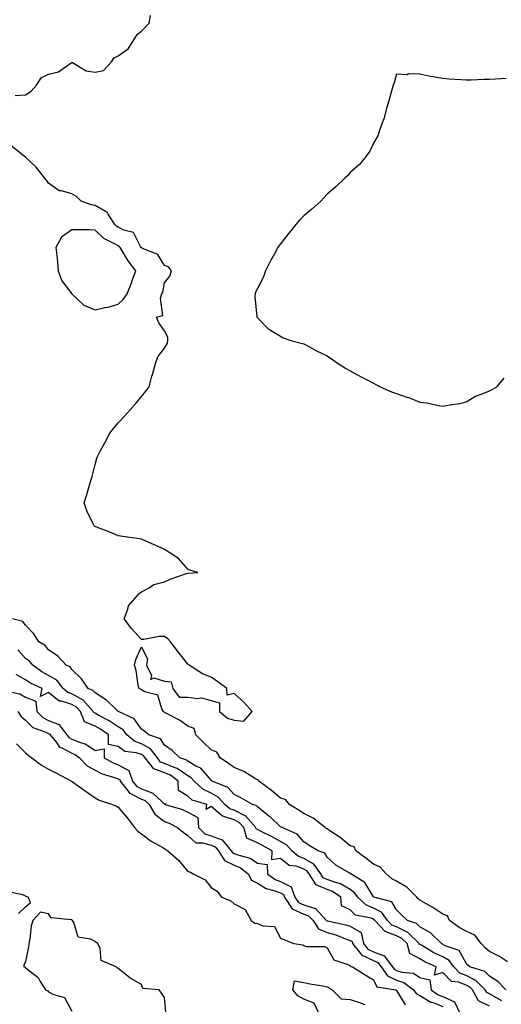
# Model space of a CAD drawing. Units: inches. Extents: x 1002803 to 1005443, y 7226618 to 7229258.
# Drawn here: x 1004526 to 1004733, y 7226836 to 7227260 of the extents above; entities that cross this region are included whole.
import ezdxf

# ---------------------------------------------------------------- set-up
doc = ezdxf.new("R2010")
doc.units = ezdxf.units.IN
doc.header["$MEASUREMENT"] = 0
doc.layers.add('Contour_10027226', color=7, linetype='Continuous', true_color=0x9c6628)

msp = doc.modelspace()

# ---------------------------------------------------------------- linework, layer by layer
at = {"layer": 'Contour_10027226'}
for points in [[(1004523.59, 7227227.45, 3104), (1004528.05, 7227227.72, 3104), (1004530.57, 7227229.4, 3104), (1004532.83, 7227231.92, 3104), (1004534.9, 7227235.06, 3104), (1004538.05, 7227236.67, 3104), (1004542.25, 7227237.72, 3104), (1004547.7, 7227241.57, 3104), (1004548.05, 7227241.76, 3104), (1004548.29, 7227241.69, 3104), (1004554.26, 7227238.13, 3104), (1004558.05, 7227237.58, 3104), (1004561.67, 7227238.29, 3104), (1004565.22, 7227241.92, 3104), (1004566.25, 7227243.72, 3104), (1004568.05, 7227244.54, 3104), (1004572.4, 7227247.58, 3104), (1004575.06, 7227251.92, 3104), (1004576.16, 7227253.81, 3104), (1004578.05, 7227255.26, 3104), (1004581.34, 7227258.64, 3104), (1004581.98, 7227261.92, 3104)], [(1004735.22, 7227234.75, 3104), (1004730.64, 7227234.52, 3104), (1004728.05, 7227234.38, 3104), (1004725.65, 7227234.32, 3104), (1004720.26, 7227234.13, 3104), (1004718.05, 7227234.07, 3104), (1004715.74, 7227234.22, 3104), (1004710.68, 7227234.56, 3104), (1004708.05, 7227234.73, 3104), (1004704.56, 7227235.42, 3104), (1004701.89, 7227235.77, 3104), (1004698.05, 7227236.65, 3104), (1004693.24, 7227236.74, 3104), (1004692.54, 7227236.41, 3104), (1004688.05, 7227236.61, 3104), (1004686.99, 7227232.97, 3104), (1004686.64, 7227231.92, 3104), (1004686.04, 7227229.91, 3104), (1004684.72, 7227225.24, 3104), (1004683.63, 7227221.92, 3104), (1004682.51, 7227217.47, 3104), (1004681.77, 7227215.65, 3104), (1004680.56, 7227211.92, 3104), (1004679.94, 7227210.03, 3104), (1004678.05, 7227206.88, 3104), (1004676.55, 7227203.42, 3104), (1004675.34, 7227201.92, 3104), (1004672.15, 7227197.82, 3104), (1004668.05, 7227194.32, 3104), (1004666.96, 7227193.01, 3104), (1004665.87, 7227191.92, 3104), (1004661.91, 7227188.07, 3104), (1004658.05, 7227184.95, 3104), (1004656.63, 7227183.35, 3104), (1004655.34, 7227181.92, 3104), (1004651.49, 7227178.48, 3104), (1004648.05, 7227175.67, 3104), (1004646.23, 7227173.74, 3104), (1004644.67, 7227171.92, 3104), (1004641.71, 7227168.27, 3104), (1004638.05, 7227163.56, 3104), (1004637.32, 7227162.64, 3104), (1004636.81, 7227161.92, 3104), (1004635.36, 7227159.22, 3104), (1004633.72, 7227156.24, 3104), (1004631.48, 7227151.92, 3104), (1004630.66, 7227149.32, 3104), (1004628.05, 7227144.26, 3104), (1004627.29, 7227142.68, 3104), (1004627.09, 7227141.92, 3104), (1004626.91, 7227140.77, 3104), (1004627.87, 7227132.1, 3104), (1004627.83, 7227131.92, 3104), (1004627.88, 7227131.74, 3104), (1004628.05, 7227131.57, 3104), (1004632.82, 7227126.69, 3104), (1004633.69, 7227126.28, 3104), (1004638.05, 7227123.7, 3104), (1004639.14, 7227123.01, 3104), (1004642.41, 7227121.92, 3104), (1004646.87, 7227120.73, 3104), (1004648.05, 7227120.49, 3104), (1004651.23, 7227118.74, 3104), (1004653.53, 7227117.41, 3104), (1004658.05, 7227115.24, 3104), (1004660.03, 7227113.91, 3104), (1004662.88, 7227111.92, 3104), (1004666.02, 7227109.89, 3104), (1004668.05, 7227108.78, 3104), (1004672.51, 7227106.37, 3104), (1004674.8, 7227105.18, 3104), (1004678.05, 7227103.44, 3104), (1004679.09, 7227102.96, 3104), (1004681.03, 7227101.92, 3104), (1004685.9, 7227099.77, 3104), (1004688.05, 7227099.07, 3104), (1004692.47, 7227097.51, 3104), (1004693.36, 7227097.23, 3104), (1004698.05, 7227095.32, 3104), (1004701.1, 7227094.97, 3104), (1004706.13, 7227093.85, 3104), (1004708.05, 7227093.58, 3104), (1004710.16, 7227094.03, 3104), (1004715.19, 7227094.77, 3104), (1004718.05, 7227095.49, 3104), (1004722.08, 7227097.88, 3104), (1004724.98, 7227098.85, 3104), (1004728.05, 7227100.18, 3104), (1004729.23, 7227100.75, 3104), (1004731.29, 7227101.92, 3104), (1004734.4, 7227105.57, 3104)], [(1004735.87, 7226854.11, 3104), (1004732.48, 7226856.35, 3104), (1004728.05, 7226858.56, 3104), (1004726.2, 7226860.06, 3104), (1004724.57, 7226861.92, 3104), (1004721.72, 7226865.59, 3104), (1004718.05, 7226867.21, 3104), (1004714.98, 7226868.85, 3104), (1004710.81, 7226871.92, 3104), (1004710, 7226873.87, 3104), (1004708.05, 7226874.6, 3104), (1004703.63, 7226877.49, 3104), (1004701.02, 7226878.95, 3104), (1004698.05, 7226880.69, 3104), (1004697.42, 7226881.28, 3104), (1004696.8, 7226881.92, 3104), (1004692.43, 7226886.31, 3104), (1004688.05, 7226888.76, 3104), (1004686.01, 7226889.89, 3104), (1004683.55, 7226891.92, 3104), (1004680.97, 7226894.83, 3104), (1004678.05, 7226896.22, 3104), (1004674.83, 7226898.7, 3104), (1004670.47, 7226901.92, 3104), (1004669.81, 7226903.68, 3104), (1004668.05, 7226904.09, 3104), (1004663.77, 7226907.64, 3104), (1004659.75, 7226910.22, 3104), (1004658.05, 7226911.37, 3104), (1004657.71, 7226911.57, 3104), (1004657.21, 7226911.92, 3104), (1004652.13, 7226916, 3104), (1004648.05, 7226918.05, 3104), (1004645.66, 7226919.52, 3104), (1004641.91, 7226921.92, 3104), (1004640.2, 7226924.07, 3104), (1004638.05, 7226924.63, 3104), (1004634.09, 7226927.96, 3104), (1004628.61, 7226931.92, 3104), (1004628.49, 7226932.37, 3104), (1004628.05, 7226932.49, 3104), (1004626.75, 7226933.21, 3104), (1004622.24, 7226936.1, 3104), (1004618.05, 7226937.82, 3104), (1004615.6, 7226939.48, 3104), (1004611.98, 7226941.92, 3104), (1004610.51, 7226944.38, 3104), (1004608.05, 7226945.49, 3104), (1004604.76, 7226948.64, 3104), (1004601.46, 7226951.92, 3104), (1004600.81, 7226954.67, 3104), (1004598.05, 7226955.67, 3104), (1004594.4, 7226958.27, 3104), (1004588.87, 7226961.1, 3104), (1004588.05, 7226961.57, 3104), (1004587.84, 7226961.72, 3104), (1004587.58, 7226961.92, 3104), (1004586.91, 7226963.07, 3104), (1004585.18, 7226969.05, 3104), (1004579.47, 7226970.49, 3104), (1004578.05, 7226971.3, 3104), (1004577.71, 7226971.57, 3104), (1004577.03, 7226971.92, 3104), (1004576.69, 7226973.27, 3104), (1004575.82, 7226979.69, 3104), (1004575.08, 7226981.92, 3104), (1004575.67, 7226984.3, 3104), (1004578.05, 7226989.81, 3104), (1004580.63, 7226984.5, 3104), (1004580.24, 7226981.92, 3104), (1004582.46, 7226977.51, 3104), (1004581.94, 7226975.81, 3104), (1004583.44, 7226976.53, 3104), (1004588.05, 7226974.99, 3104), (1004590.82, 7226974.69, 3104), (1004591.54, 7226971.92, 3104), (1004594.27, 7226968.13, 3104), (1004598.05, 7226968.11, 3104), (1004602.42, 7226967.55, 3104), (1004603.93, 7226967.8, 3104), (1004608.05, 7226966.69, 3104), (1004611.78, 7226965.65, 3104), (1004611.65, 7226961.92, 3104), (1004615.19, 7226959.07, 3104), (1004618.05, 7226958.23, 3104), (1004622.16, 7226957.82, 3104), (1004625.73, 7226961.92, 3104), (1004622.18, 7226966.04, 3104), (1004618.05, 7226969.69, 3104), (1004615.06, 7226968.93, 3104), (1004614.89, 7226971.92, 3104), (1004610.94, 7226974.81, 3104), (1004608.05, 7226976.78, 3104), (1004604.35, 7226978.21, 3104), (1004598.57, 7226981.92, 3104), (1004598.3, 7226982.17, 3104), (1004598.05, 7226982.35, 3104), (1004593.85, 7226987.72, 3104), (1004590.61, 7226991.92, 3104), (1004589.46, 7226993.33, 3104), (1004588.05, 7226994.26, 3104), (1004585.66, 7226994.32, 3104), (1004579.13, 7226992.99, 3104), (1004578.05, 7226993.03, 3104), (1004573.83, 7226997.7, 3104), (1004570.58, 7227001.92, 3104), (1004572.23, 7227006.1, 3104), (1004572.47, 7227007.51, 3104), (1004576.39, 7227011.92, 3104), (1004577.11, 7227012.86, 3104), (1004578.05, 7227013.5, 3104), (1004581.4, 7227015.28, 3104), (1004583.35, 7227016.63, 3104), (1004588.05, 7227017.86, 3104), (1004590.84, 7227019.13, 3104), (1004597.5, 7227021.37, 3104), (1004598.05, 7227021.59, 3104), (1004598.36, 7227021.61, 3104), (1004602.36, 7227021.92, 3104), (1004598.95, 7227022.82, 3104), (1004598.05, 7227023.37, 3104), (1004593.97, 7227027.84, 3104), (1004588.68, 7227031.28, 3104), (1004588.05, 7227031.74, 3104), (1004587.91, 7227031.78, 3104), (1004587.79, 7227031.92, 3104), (1004581.03, 7227034.91, 3104), (1004578.05, 7227036.24, 3104), (1004573.05, 7227036.92, 3104), (1004568.05, 7227037.66, 3104), (1004565.13, 7227038.99, 3104), (1004558.38, 7227041.59, 3104), (1004558.05, 7227041.72, 3104), (1004557.9, 7227041.76, 3104), (1004557.65, 7227041.92, 3104), (1004557.36, 7227042.62, 3104), (1004554.57, 7227048.44, 3104), (1004553.39, 7227051.92, 3104), (1004554.56, 7227055.42, 3104), (1004555.68, 7227059.56, 3104), (1004556.41, 7227061.92, 3104), (1004556.76, 7227063.21, 3104), (1004558.05, 7227068.46, 3104), (1004558.85, 7227071.12, 3104), (1004559.08, 7227071.92, 3104), (1004560.28, 7227074.15, 3104), (1004562.22, 7227077.76, 3104), (1004564.48, 7227081.92, 3104), (1004566.05, 7227083.91, 3104), (1004568.05, 7227086.39, 3104), (1004570.74, 7227089.24, 3104), (1004573.22, 7227091.92, 3104), (1004575.47, 7227094.5, 3104), (1004578.05, 7227097.78, 3104), (1004579.93, 7227100.05, 3104), (1004581.34, 7227101.92, 3104), (1004582.6, 7227106.47, 3104), (1004582.82, 7227107.15, 3104), (1004584.07, 7227111.92, 3104), (1004585.14, 7227114.83, 3104), (1004588.05, 7227118.58, 3104), (1004589.28, 7227120.69, 3104), (1004589.39, 7227121.92, 3104), (1004589.4, 7227123.27, 3104), (1004588.05, 7227126.1, 3104), (1004585.62, 7227129.48, 3104), (1004584.56, 7227131.92, 3104), (1004587.32, 7227132.66, 3104), (1004586.22, 7227140.1, 3104), (1004586.9, 7227141.92, 3104), (1004587.24, 7227142.74, 3104), (1004588.05, 7227146.78, 3104), (1004590.36, 7227149.6, 3104), (1004591.04, 7227151.92, 3104), (1004589.7, 7227153.58, 3104), (1004588.05, 7227154.17, 3104), (1004585.1, 7227158.97, 3104), (1004578.45, 7227161.51, 3104), (1004578.05, 7227161.74, 3104), (1004577.97, 7227161.84, 3104), (1004577.93, 7227161.92, 3104), (1004577.64, 7227162.33, 3104), (1004574.61, 7227168.48, 3104), (1004570.52, 7227169.44, 3104), (1004568.05, 7227170.73, 3104), (1004567.3, 7227171.18, 3104), (1004566.53, 7227171.92, 3104), (1004563.67, 7227176.3, 3104), (1004563.3, 7227177.17, 3104), (1004562.54, 7227177.43, 3104), (1004558.05, 7227180.05, 3104), (1004556.44, 7227180.32, 3104), (1004552.05, 7227181.92, 3104), (1004550.08, 7227183.95, 3104), (1004548.05, 7227185.03, 3104), (1004543.59, 7227186.37, 3104), (1004542.53, 7227186.39, 3104), (1004538.05, 7227189.65, 3104), (1004537.09, 7227190.96, 3104), (1004536.34, 7227191.92, 3104), (1004532.66, 7227196.53, 3104), (1004528.05, 7227200.88, 3104), (1004527.5, 7227201.37, 3104), (1004526.72, 7227201.92, 3104), (1004521.87, 7227205.73, 3104)], [(1004735.2, 7226841.92, 3105), (1004731.71, 7226845.57, 3105), (1004728.05, 7226847.9, 3105), (1004726.08, 7226849.95, 3105), (1004719.66, 7226851.92, 3105), (1004718.76, 7226852.62, 3105), (1004718.05, 7226853.46, 3105), (1004715.07, 7226858.93, 3105), (1004708.96, 7226861.02, 3105), (1004708.05, 7226861.53, 3105), (1004707.79, 7226861.65, 3105), (1004707.34, 7226861.92, 3105), (1004702.68, 7226866.55, 3105), (1004698.05, 7226869.21, 3105), (1004696.68, 7226870.55, 3105), (1004692.68, 7226871.92, 3105), (1004690.29, 7226874.17, 3105), (1004688.05, 7226876.49, 3105), (1004685.99, 7226879.85, 3105), (1004678.23, 7226881.92, 3105), (1004678.11, 7226881.98, 3105), (1004678.05, 7226882.02, 3105), (1004674.31, 7226888.19, 3105), (1004668.26, 7226891.92, 3105), (1004668.15, 7226892.02, 3105), (1004668.05, 7226892.08, 3105), (1004667.58, 7226892.39, 3105), (1004661.92, 7226895.79, 3105), (1004658.05, 7226899.11, 3105), (1004657.07, 7226900.94, 3105), (1004654.27, 7226901.92, 3105), (1004650.35, 7226904.22, 3105), (1004648.05, 7226905.79, 3105), (1004645.26, 7226909.13, 3105), (1004638.67, 7226911.92, 3105), (1004638.28, 7226912.15, 3105), (1004638.05, 7226912.31, 3105), (1004633.48, 7226916.49, 3105), (1004633.03, 7226916.9, 3105), (1004628.05, 7226920.83, 3105), (1004627.56, 7226921.43, 3105), (1004625.88, 7226921.92, 3105), (1004620.84, 7226924.71, 3105), (1004618.05, 7226926.16, 3105), (1004615.37, 7226929.24, 3105), (1004608.61, 7226931.92, 3105), (1004608.27, 7226932.15, 3105), (1004608.05, 7226932.29, 3105), (1004603.59, 7226937.47, 3105), (1004601.55, 7226938.42, 3105), (1004598.05, 7226940.51, 3105), (1004597.23, 7226941.1, 3105), (1004594.61, 7226941.92, 3105), (1004591.25, 7226945.12, 3105), (1004588.05, 7226947.39, 3105), (1004586.28, 7226950.16, 3105), (1004581.28, 7226951.92, 3105), (1004579.45, 7226953.33, 3105), (1004578.05, 7226954.38, 3105), (1004574.87, 7226958.74, 3105), (1004568.14, 7226961.92, 3105), (1004568.09, 7226961.96, 3105), (1004568.05, 7226961.98, 3105), (1004566.83, 7226963.13, 3105), (1004562.97, 7226966.84, 3105), (1004558.05, 7226969.99, 3105), (1004557.15, 7226971.02, 3105), (1004555.03, 7226971.92, 3105), (1004552.16, 7226976.04, 3105), (1004548.05, 7226980.08, 3105), (1004547.32, 7226981.2, 3105), (1004545.62, 7226981.92, 3105), (1004541.98, 7226985.85, 3105), (1004538.05, 7226988.56, 3105), (1004536.61, 7226990.47, 3105), (1004533.88, 7226991.92, 3105), (1004531.61, 7226995.49, 3105), (1004528.05, 7226999.15, 3105), (1004526.94, 7227000.81, 3105), (1004522.51, 7227001.92, 3105)], [(1004733.42, 7226837.29, 3106), (1004731.85, 7226838.13, 3106), (1004728.05, 7226840.24, 3106), (1004726.92, 7226840.79, 3106), (1004726.27, 7226841.92, 3106), (1004722.21, 7226846.08, 3106), (1004718.05, 7226848.13, 3106), (1004715.32, 7226849.19, 3106), (1004712.66, 7226851.92, 3106), (1004710.74, 7226854.62, 3106), (1004708.05, 7226856.14, 3106), (1004704.13, 7226857.99, 3106), (1004698.78, 7226861.18, 3106), (1004698.05, 7226861.59, 3106), (1004697.84, 7226861.71, 3106), (1004697.79, 7226861.92, 3106), (1004692.89, 7226866.76, 3106), (1004688.05, 7226869.19, 3106), (1004686.06, 7226869.93, 3106), (1004684.2, 7226871.92, 3106), (1004681.54, 7226875.4, 3106), (1004678.05, 7226877.19, 3106), (1004674.74, 7226878.6, 3106), (1004671.34, 7226881.92, 3106), (1004669.96, 7226883.83, 3106), (1004668.05, 7226885.22, 3106), (1004663.82, 7226887.7, 3106), (1004661.78, 7226888.19, 3106), (1004658.05, 7226889.6, 3106), (1004656.45, 7226890.32, 3106), (1004655.35, 7226891.92, 3106), (1004652.34, 7226896.2, 3106), (1004648.05, 7226898.66, 3106), (1004645.67, 7226899.54, 3106), (1004642.89, 7226901.92, 3106), (1004640.62, 7226904.48, 3106), (1004638.05, 7226905.96, 3106), (1004634.18, 7226908.05, 3106), (1004629.73, 7226910.24, 3106), (1004628.05, 7226911.1, 3106), (1004627.48, 7226911.35, 3106), (1004627.32, 7226911.92, 3106), (1004623, 7226916.88, 3106), (1004618.05, 7226919.36, 3106), (1004616.13, 7226920.01, 3106), (1004614.05, 7226921.92, 3106), (1004611.19, 7226925.06, 3106), (1004608.05, 7226926.8, 3106), (1004604.55, 7226928.42, 3106), (1004600.72, 7226931.92, 3106), (1004599.46, 7226933.33, 3106), (1004598.05, 7226934.17, 3106), (1004593.49, 7226937.35, 3106), (1004592.21, 7226937.76, 3106), (1004588.05, 7226939.6, 3106), (1004586.32, 7226940.18, 3106), (1004584.98, 7226941.92, 3106), (1004581.97, 7226945.83, 3106), (1004578.05, 7226948.03, 3106), (1004575.18, 7226949.05, 3106), (1004571.81, 7226951.92, 3106), (1004570.12, 7226953.99, 3106), (1004568.05, 7226955.28, 3106), (1004564.1, 7226957.97, 3106), (1004559.72, 7226960.24, 3106), (1004558.05, 7226961.2, 3106), (1004557.52, 7226961.39, 3106), (1004557.32, 7226961.92, 3106), (1004552.91, 7226966.78, 3106), (1004548.05, 7226969.58, 3106), (1004546.26, 7226970.12, 3106), (1004544.25, 7226971.92, 3106), (1004541.56, 7226975.42, 3106), (1004538.05, 7226977.53, 3106), (1004535.13, 7226979.01, 3106), (1004531.17, 7226981.92, 3106), (1004529.76, 7226983.64, 3106), (1004528.05, 7226984.75, 3106), (1004524.71, 7226988.58, 3106)], [(1004728.05, 7226835.01, 3107), (1004723.38, 7226837.25, 3107), (1004720.76, 7226841.92, 3107), (1004719.43, 7226843.29, 3107), (1004718.05, 7226843.97, 3107), (1004714.71, 7226845.26, 3107), (1004711.69, 7226845.55, 3107), (1004708.05, 7226849.42, 3107), (1004704.46, 7226848.33, 3107), (1004705.13, 7226851.92, 3107), (1004700.2, 7226854.07, 3107), (1004698.05, 7226855.28, 3107), (1004693.77, 7226857.64, 3107), (1004692.54, 7226861.92, 3107), (1004690.29, 7226864.15, 3107), (1004688.05, 7226865.28, 3107), (1004683.19, 7226867.06, 3107), (1004678.67, 7226871.92, 3107), (1004678.4, 7226872.27, 3107), (1004678.05, 7226872.45, 3107), (1004677.13, 7226872.84, 3107), (1004670.34, 7226874.21, 3107), (1004668.05, 7226876.41, 3107), (1004664.3, 7226878.17, 3107), (1004664.01, 7226881.92, 3107), (1004660.45, 7226884.32, 3107), (1004658.05, 7226885.22, 3107), (1004653.44, 7226887.31, 3107), (1004650.32, 7226891.92, 3107), (1004649.38, 7226893.25, 3107), (1004648.05, 7226894.01, 3107), (1004644.75, 7226895.22, 3107), (1004641.77, 7226895.63, 3107), (1004638.05, 7226898.54, 3107), (1004634.2, 7226898.07, 3107), (1004634.36, 7226901.92, 3107), (1004630.3, 7226904.17, 3107), (1004628.05, 7226905.32, 3107), (1004623.51, 7226907.39, 3107), (1004622.16, 7226911.92, 3107), (1004620.25, 7226914.13, 3107), (1004618.05, 7226915.22, 3107), (1004613.13, 7226916.84, 3107), (1004612.97, 7226916.84, 3107), (1004608.05, 7226921.08, 3107), (1004605.9, 7226919.77, 3107), (1004606.26, 7226921.92, 3107), (1004599.94, 7226923.81, 3107), (1004598.05, 7226925.47, 3107), (1004594.01, 7226927.88, 3107), (1004593.91, 7226931.92, 3107), (1004590.59, 7226934.46, 3107), (1004588.05, 7226935.59, 3107), (1004583.33, 7226937.19, 3107), (1004579.69, 7226941.92, 3107), (1004578.98, 7226942.84, 3107), (1004578.05, 7226943.37, 3107), (1004575.81, 7226944.15, 3107), (1004570.85, 7226944.73, 3107), (1004568.05, 7226946.88, 3107), (1004563.8, 7226947.68, 3107), (1004563.85, 7226951.92, 3107), (1004560.47, 7226954.34, 3107), (1004558.05, 7226955.69, 3107), (1004553.58, 7226957.45, 3107), (1004551.79, 7226961.92, 3107), (1004550.01, 7226963.89, 3107), (1004548.05, 7226965.01, 3107), (1004543.55, 7226966.43, 3107), (1004542.56, 7226966.43, 3107), (1004538.05, 7226970.08, 3107), (1004534.55, 7226968.42, 3107), (1004535.28, 7226971.92, 3107), (1004530.23, 7226974.11, 3107), (1004528.05, 7226975.61, 3107), (1004524.09, 7226977.96, 3107)], [(1004519.14, 7226970.83, 3107), (1004525.66, 7226969.54, 3107), (1004528.05, 7226968.15, 3107), (1004532.59, 7226966.47, 3107), (1004532.98, 7226961.92, 3107), (1004535.48, 7226959.36, 3107), (1004538.05, 7226958.05, 3107), (1004542.47, 7226956.33, 3107), (1004545.87, 7226951.92, 3107), (1004546.83, 7226950.71, 3107), (1004548.05, 7226950.06, 3107), (1004551.29, 7226948.68, 3107), (1004554.03, 7226947.9, 3107), (1004558.05, 7226945.12, 3107), (1004561.98, 7226945.85, 3107), (1004562.02, 7226941.92, 3107), (1004565.9, 7226939.77, 3107), (1004568.05, 7226938.97, 3107), (1004572.69, 7226936.57, 3107), (1004574.2, 7226931.92, 3107), (1004575.9, 7226929.77, 3107), (1004578.05, 7226928.66, 3107), (1004582.94, 7226926.82, 3107), (1004586.84, 7226923.13, 3107), (1004588.05, 7226922.04, 3107), (1004588.36, 7226922.23, 3107), (1004588.33, 7226921.92, 3107), (1004595.78, 7226919.65, 3107), (1004598.05, 7226918.58, 3107), (1004602.42, 7226916.3, 3107), (1004602.62, 7226911.92, 3107), (1004605.4, 7226909.28, 3107), (1004608.05, 7226908.42, 3107), (1004612.83, 7226906.71, 3107), (1004616.79, 7226901.92, 3107), (1004617.27, 7226901.14, 3107), (1004618.05, 7226900.77, 3107), (1004619.99, 7226899.97, 3107), (1004624.93, 7226898.81, 3107), (1004628.05, 7226896.55, 3107), (1004632.21, 7226896.08, 3107), (1004632.35, 7226891.92, 3107), (1004635.68, 7226889.56, 3107), (1004638.05, 7226888.64, 3107), (1004642.56, 7226886.43, 3107), (1004644.22, 7226881.92, 3107), (1004645.75, 7226879.62, 3107), (1004648.05, 7226878.56, 3107), (1004652.99, 7226876.98, 3107), (1004653.12, 7226877, 3107), (1004654.51, 7226875.46, 3107), (1004657.89, 7226871.92, 3107), (1004657.96, 7226871.82, 3107), (1004658.05, 7226871.78, 3107), (1004658.24, 7226871.74, 3107), (1004666.16, 7226870.03, 3107), (1004668.05, 7226869.36, 3107), (1004672.83, 7226866.71, 3107), (1004673.75, 7226861.92, 3107), (1004675.67, 7226859.54, 3107), (1004678.05, 7226858.4, 3107), (1004682.74, 7226856.61, 3107), (1004686.26, 7226851.92, 3107), (1004687.01, 7226850.87, 3107), (1004688.05, 7226850.36, 3107), (1004690.36, 7226849.62, 3107), (1004695.29, 7226849.17, 3107), (1004698.05, 7226847.33, 3107), (1004702.44, 7226846.31, 3107), (1004702.93, 7226841.92, 3107), (1004706.02, 7226839.89, 3107), (1004708.05, 7226839.09, 3107), (1004712.97, 7226836.84, 3107), (1004715.34, 7226831.92, 3107)], [(1004524.71, 7226961.92, 3106), (1004526.13, 7226960.01, 3106), (1004528.05, 7226958.27, 3106), (1004531.17, 7226955.05, 3106), (1004536.88, 7226953.09, 3106), (1004538.05, 7226952.49, 3106), (1004538.46, 7226952.33, 3106), (1004538.78, 7226951.92, 3106), (1004541.44, 7226948.54, 3106), (1004542.71, 7226946.57, 3106), (1004543.68, 7226946.28, 3106), (1004548.05, 7226943.97, 3106), (1004549.5, 7226943.37, 3106), (1004551.38, 7226941.92, 3106), (1004554.63, 7226938.5, 3106), (1004558.05, 7226936.61, 3106), (1004561.2, 7226935.08, 3106), (1004566.41, 7226933.56, 3106), (1004568.05, 7226932.96, 3106), (1004568.72, 7226932.6, 3106), (1004568.95, 7226931.92, 3106), (1004572.39, 7226927.58, 3106), (1004572.91, 7226926.78, 3106), (1004573.29, 7226926.67, 3106), (1004578.05, 7226924.19, 3106), (1004579.7, 7226923.56, 3106), (1004581.44, 7226921.92, 3106), (1004583.82, 7226917.7, 3106), (1004588.05, 7226914.58, 3106), (1004589.98, 7226913.85, 3106), (1004593.57, 7226911.92, 3106), (1004596.02, 7226909.89, 3106), (1004598.05, 7226908.5, 3106), (1004601.51, 7226905.38, 3106), (1004604.56, 7226905.4, 3106), (1004608.05, 7226904.3, 3106), (1004609.79, 7226903.66, 3106), (1004611.23, 7226901.92, 3106), (1004613.81, 7226897.68, 3106), (1004618.05, 7226895.65, 3106), (1004620.71, 7226894.58, 3106), (1004624, 7226891.92, 3106), (1004625.44, 7226889.32, 3106), (1004628.05, 7226888.01, 3106), (1004631.8, 7226885.67, 3106), (1004635.09, 7226884.87, 3106), (1004638.05, 7226883.74, 3106), (1004639.27, 7226883.13, 3106), (1004639.72, 7226881.92, 3106), (1004643.02, 7226876.94, 3106), (1004643.04, 7226876.9, 3106), (1004643.06, 7226876.9, 3106), (1004648.05, 7226874.6, 3106), (1004650.08, 7226873.95, 3106), (1004652.02, 7226871.92, 3106), (1004654.43, 7226868.29, 3106), (1004658.05, 7226866.74, 3106), (1004661.8, 7226865.67, 3106), (1004666.04, 7226863.93, 3106), (1004668.05, 7226863.23, 3106), (1004668.9, 7226862.76, 3106), (1004669.06, 7226861.92, 3106), (1004673.07, 7226856.94, 3106), (1004678.05, 7226854.58, 3106), (1004679.97, 7226853.83, 3106), (1004681.41, 7226851.92, 3106), (1004684.16, 7226848.03, 3106), (1004688.05, 7226846.12, 3106), (1004691.22, 7226845.08, 3106), (1004695.31, 7226841.92, 3106), (1004696.49, 7226840.36, 3106), (1004698.05, 7226839.54, 3106), (1004702.88, 7226836.74, 3106), (1004703.35, 7226836.63, 3106), (1004708.05, 7226834.77, 3106)], [(1004524.14, 7226948.01, 3105), (1004528.05, 7226944.13, 3105), (1004529.26, 7226943.13, 3105), (1004530.76, 7226941.92, 3105), (1004534.97, 7226938.85, 3105), (1004538.05, 7226937.06, 3105), (1004541.48, 7226935.34, 3105), (1004547.89, 7226931.92, 3105), (1004547.99, 7226931.86, 3105), (1004548.05, 7226931.82, 3105), (1004548.4, 7226931.57, 3105), (1004553.83, 7226927.7, 3105), (1004558.05, 7226924.79, 3105), (1004559.88, 7226923.76, 3105), (1004565.65, 7226921.92, 3105), (1004567.3, 7226921.18, 3105), (1004568.05, 7226920.67, 3105), (1004572.08, 7226915.94, 3105), (1004575.02, 7226911.92, 3105), (1004576.56, 7226910.44, 3105), (1004578.05, 7226909.21, 3105), (1004582.25, 7226906.12, 3105), (1004585.76, 7226904.21, 3105), (1004588.05, 7226902.86, 3105), (1004588.57, 7226902.45, 3105), (1004589.37, 7226901.92, 3105), (1004594.01, 7226897.88, 3105), (1004598.05, 7226893.05, 3105), (1004598.97, 7226892.84, 3105), (1004600.29, 7226891.92, 3105), (1004605.59, 7226889.46, 3105), (1004608.05, 7226886.14, 3105), (1004610.72, 7226884.58, 3105), (1004612.54, 7226881.92, 3105), (1004616.54, 7226880.4, 3105), (1004618.05, 7226879.09, 3105), (1004622.75, 7226876.61, 3105), (1004625.42, 7226871.92, 3105), (1004626.92, 7226870.79, 3105), (1004628.05, 7226870.59, 3105), (1004630.36, 7226869.6, 3105), (1004635.42, 7226869.28, 3105), (1004638.05, 7226864.28, 3105), (1004639.7, 7226863.56, 3105), (1004643.79, 7226861.92, 3105), (1004647.57, 7226861.45, 3105), (1004648.05, 7226861.04, 3105), (1004649.24, 7226860.73, 3105), (1004656.86, 7226860.73, 3105), (1004658.05, 7226860.08, 3105), (1004660.99, 7226854.85, 3105), (1004667.06, 7226852.92, 3105), (1004668.05, 7226852.37, 3105), (1004668.23, 7226852.1, 3105), (1004669.1, 7226851.92, 3105), (1004674.57, 7226848.44, 3105), (1004678.05, 7226846.35, 3105), (1004679.49, 7226843.35, 3105), (1004687.71, 7226841.92, 3105), (1004687.96, 7226841.84, 3105), (1004688.05, 7226841.74, 3105), (1004691.69, 7226835.55, 3105)], [(1004525.05, 7226874.93, 3105), (1004528.05, 7226877.74, 3105), (1004530.28, 7226879.69, 3105), (1004529.22, 7226881.92, 3105), (1004528.3, 7226882.17, 3105), (1004528.05, 7226882.41, 3105), (1004526.99, 7226882.99, 3105), (1004520.4, 7226884.26, 3105)], [(1004588.53, 7226832.41, 3105), (1004588.05, 7226838.64, 3105), (1004586.66, 7226840.53, 3105), (1004585.77, 7226841.92, 3105), (1004578.61, 7226842.49, 3105), (1004578.05, 7226844.32, 3105), (1004573.21, 7226847.08, 3105), (1004571.45, 7226848.52, 3105), (1004568.05, 7226851.2, 3105), (1004567.56, 7226851.43, 3105), (1004567.21, 7226851.92, 3105), (1004560.7, 7226854.58, 3105), (1004560.22, 7226859.75, 3105), (1004559.22, 7226861.92, 3105), (1004558.55, 7226862.41, 3105), (1004558.05, 7226862.88, 3105), (1004556.1, 7226863.87, 3105), (1004550.82, 7226864.69, 3105), (1004548.95, 7226871.02, 3105), (1004548.4, 7226871.92, 3105), (1004548.2, 7226872.06, 3105), (1004548.05, 7226872.1, 3105), (1004547.73, 7226872.23, 3105), (1004539.09, 7226872.96, 3105), (1004538.05, 7226874.73, 3105), (1004534.54, 7226875.44, 3105), (1004531.26, 7226871.92, 3105), (1004530.49, 7226869.48, 3105), (1004530.01, 7226863.89, 3105), (1004529.58, 7226861.92, 3105), (1004529.42, 7226860.55, 3105), (1004528.05, 7226854.13, 3105), (1004527.29, 7226852.68, 3105), (1004527.41, 7226851.92, 3105), (1004527.93, 7226851.8, 3105), (1004528.05, 7226851.63, 3105), (1004529.8, 7226850.18, 3105), (1004533.47, 7226847.33, 3105), (1004534.35, 7226845.63, 3105), (1004536.7, 7226841.92, 3105), (1004537.72, 7226841.59, 3105), (1004538.05, 7226841.08, 3105), (1004539.87, 7226840.1, 3105), (1004544.83, 7226838.7, 3105), (1004548.05, 7226832.78, 3105)], [(1004654.53, 7226831.92, 3104), (1004652.45, 7226836.31, 3104), (1004648.05, 7226837.9, 3104), (1004645.47, 7226839.34, 3104), (1004643.39, 7226841.92, 3104), (1004644.1, 7226845.87, 3104), (1004648.05, 7226845.2, 3104), (1004650.66, 7226844.54, 3104), (1004656.31, 7226843.66, 3104), (1004658.05, 7226843.27, 3104), (1004659.02, 7226842.88, 3104), (1004660.26, 7226841.92, 3104), (1004664.18, 7226838.05, 3104), (1004668.05, 7226837.8, 3104), (1004672.47, 7226836.33, 3104), (1004674.3, 7226835.67, 3104)]]:
    msp.add_polyline3d(points, dxfattribs=at)
msp.add_polyline3d([(1004568.05, 7227137.53, 3105), (1004570.35, 7227139.62, 3105), (1004571.94, 7227141.92, 3105), (1004573.63, 7227146.35, 3105), (1004574.22, 7227148.09, 3105), (1004575.6, 7227151.92, 3105), (1004572.36, 7227156.22, 3105), (1004570.2, 7227159.77, 3105), (1004568.82, 7227161.92, 3105), (1004568.51, 7227162.37, 3105), (1004568.05, 7227162.6, 3105), (1004566.38, 7227163.58, 3105), (1004561.9, 7227165.77, 3105), (1004558.05, 7227169.44, 3105), (1004555.64, 7227169.5, 3105), (1004550.42, 7227169.56, 3105), (1004548.05, 7227169.62, 3105), (1004543.57, 7227166.41, 3105), (1004541.14, 7227161.92, 3105), (1004541.52, 7227158.46, 3105), (1004541.82, 7227155.69, 3105), (1004542.23, 7227151.92, 3105), (1004543.75, 7227147.62, 3105), (1004548.06, 7227141.92, 3105), (1004553.17, 7227137.04, 3105), (1004558.05, 7227135.12, 3105), (1004562.21, 7227136.08, 3105), (1004563.67, 7227136.3, 3105)], close=True, dxfattribs=at)

doc.saveas('drawing.dxf')
